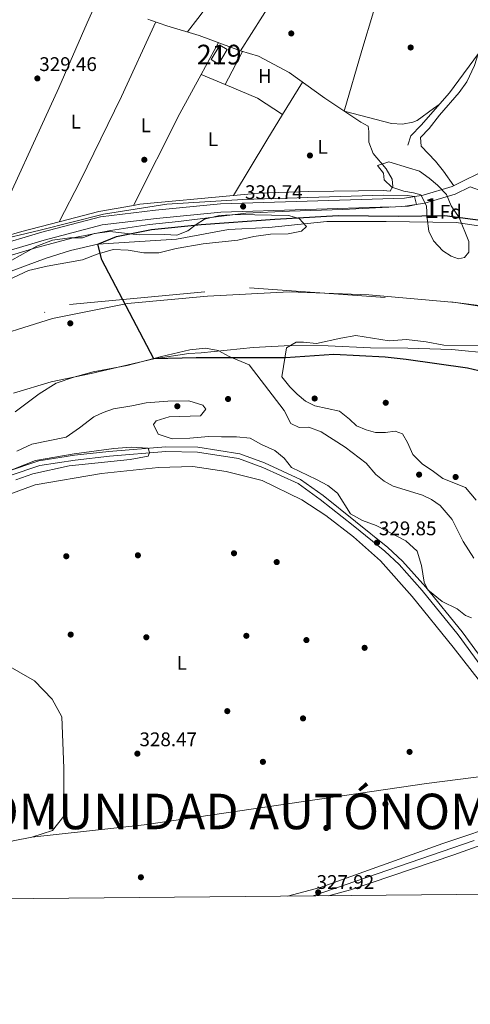
# Model space of a CAD drawing. Units: metres. Extents: x 559951 to 566848, y 4696305 to 4700993.
# Drawn here: x 565969 to 566197, y 4696305 to 4696803 of the extents above; entities that cross this region are included whole.
import ezdxf
from ezdxf.enums import TextEntityAlignment as Align

# ---------------------------------------------------------------- set-up
doc = ezdxf.new("R2010")
doc.units = ezdxf.units.M
doc.header["$MEASUREMENT"] = 0
doc.linetypes.add('DGN Style 3', pattern=[120.48707999999998, 86.06219999999999, -34.42487999999999])
doc.linetypes.add('DGN Style 4', pattern=[137.78558219999996, 68.84975999999999, -34.42487999999999, 0.08606219999999999, -34.42487999999999])
for name, color, linetype, lineweight in [('Nivel 1', 7, 'Continuous', 0), ('Nivel 11', 7, 'Continuous', 0), ('Nivel 13', 7, 'Continuous', 0), ('Nivel 15', 7, 'Continuous', 0), ('Nivel 17', 7, 'Continuous', 0), ('Nivel 21', 7, 'Continuous', 0), ('Nivel 23', 7, 'Continuous', 0), ('Nivel 35', 7, 'Continuous', 0), ('Nivel 36', 7, 'Continuous', 0), ('Nivel 37', 7, 'Continuous', 0), ('Nivel 4', 7, 'Continuous', 0), ('Nivel 41', 7, 'Continuous', 0), ('Nivel 45', 7, 'Continuous', 0), ('Nivel 48', 7, 'Continuous', 0), ('Nivel 5', 7, 'Continuous', 0), ('Nivel 51', 7, 'Continuous', 0), ('Nivel 52', 7, 'Continuous', 0), ('Nivel 57', 7, 'Continuous', 0), ('Nivel 61', 7, 'Continuous', 0), ('Nivel 7', 7, 'Continuous', 0)]:
    doc.layers.add(name, color=color, linetype=linetype, lineweight=lineweight)
doc.styles.add('Style-Arial', font='txt')
doc.styles.add('Style-Arial Narrow', font='txt')
doc.styles.add('Style-Times New Roman', font='txt')

# ---------------------------------------------------------------- blocks, each defined once
blk = doc.blocks.new('5PATER')
at = {"layer": 'Nivel 7', "linetype": 'Continuous', "lineweight": 0}
h = blk.add_hatch(color=51, dxfattribs=at)
edge = h.paths.add_edge_path()
edge.add_ellipse((-0.001161009073257446, 0.002024443820118904), major_axis=(-1.095731442372465, -1.110710699892244), ratio=0.9994222409660318, start_angle=0, end_angle=360)
blk = doc.blocks.new('5PERFI_1')
at = {"layer": 'Nivel 17', "linetype": 'Continuous', "lineweight": 0}
h = blk.add_hatch(color=7, dxfattribs=at)
edge = h.paths.add_edge_path()
edge.add_arc((0.001540414988994598, -0.002113351598381996), 1.559999998626405, 315.0000000018422, 675.0000000018422)
blk = doc.blocks.new('5PERFI')
at = {"layer": 'Nivel 17', "color": 7, "linetype": 'Continuous', "lineweight": 0}
blk.add_blockref('5PERFI_1', (0, 0), dxfattribs=at)

msp = doc.modelspace()

# ---------------------------------------------------------------- linework, layer by layer
at = {"layer": 'Nivel 1', "color": 7, "linetype": 'Continuous', "lineweight": 0}
msp.add_polyline3d([(565740.0399999991, 4696356.050000001, 326.75), (565749.7800000012, 4696401.420000002, 326.74), (565757.3399999999, 4696440.16, 326.52), (565766.5500000007, 4696479.530000001, 327.1), (565772.1799999997, 4696497.309999999, 327.29), (565779.3200000003, 4696512.039999999, 327.53), (565789.8999999985, 4696530.559999999, 327.3), (565798.1799999997, 4696541.98, 327.06), (565813.8399999999, 4696560, 326.71), (565822.120000001, 4696568.239999998, 326.88), (565835.7399999984, 4696580.41, 327.05), (565849.3500000015, 4696590.93, 326.82), (565873.6600000001, 4696607.91, 326.66), (565906.2300000004, 4696623.73, 328.36), (565947.0599999987, 4696639.91, 329.43), (565985.8500000015, 4696652.030000001, 327.29), (566023.7399999984, 4696659.710000001, 325), (566064.2899999991, 4696663.309999999, 325.01), (566105.7399999984, 4696665.640000001, 325.01), (566145.8999999985, 4696664.030000001, 325.01), (566189.879999999, 4696660.129999999, 325.02), (566229.3999999985, 4696654.080000002, 325.02)], dxfattribs=at)
at = {"layer": 'Nivel 11', "color": 142, "linetype": 'Continuous', "lineweight": 13}
for points in [[(565961.7199999988, 4696674.879999999, 325.64), (565982.6400000006, 4696682.559999999, 325.64), (565994.9600000009, 4696686.559999999, 325.64), (566008.7600000016, 4696689.68, 325.64), (566048.6400000006, 4696692.32, 325.64), (566074.9600000009, 4696697.199999999, 325.64), (566095.3999999985, 4696698.239999998, 325.64), (566124.6799999997, 4696701.280000001, 325.64), (566154.8000000007, 4696701.280000001, 325.64), (566190.0799999982, 4696700.719999999, 325.64), (566214, 4696697.199999999, 325.64)], [(565965.9899999984, 4696614.16, 325.72), (565985.1600000001, 4696619.920000002, 325.72), (566005.3999999985, 4696624.239999998, 325.72), (566037.120000001, 4696631.68, 325.72), (566054.8000000007, 4696634.239999998, 325.72), (566061.120000001, 4696634.640000001, 325.72), (566087.3200000003, 4696637.359999999, 325.72), (566106.3599999994, 4696638.32, 325.72), (566125.4400000013, 4696638.239999998, 325.72), (566146.8000000007, 4696637.120000001, 325.7), (566165.6400000006, 4696636.960000001, 325.7), (566187.9600000009, 4696636.32, 325.7), (566208.4400000013, 4696634.32, 325.7)]]:
    msp.add_polyline3d(points, dxfattribs=at)
at = {"layer": 'Nivel 13', "color": 4, "linetype": 'Continuous', "lineweight": 0}
for points in [[(566165.7600000016, 4696739.84, 327.72), (566167.1999999993, 4696744.559999999, 327.72), (566172.4800000004, 4696750.080000002, 327.76), (566186.7600000016, 4696766.399999999, 328.04), (566203.8000000007, 4696789.600000001, 328.34), (566214.4400000013, 4696801.280000001, 328.76), (566216.1600000001, 4696803.920000002, 328.8), (566217.6700000018, 4696810.129999999, 328.86), (566218.1999999993, 4696812.309999999, 328.88), (566221.7199999988, 4696855.43, 329.08), (566224.8000000007, 4696864.309999999, 329.14), (566227.4800000004, 4696869.27, 329.18), (566228.0899999999, 4696870.620000001, 329.19)], [(566034.0399999991, 4696803.760000002, 328.56), (566035.9100000001, 4696803.100000001, 328.53), (566043.6400000006, 4696800.399999999, 328.38), (566060.120000001, 4696795.52, 328.34), (566080.9600000009, 4696787.600000001, 328.24), (566090.0399999991, 4696784.960000001, 328.18), (566105.6400000006, 4696776.719999999, 328.1), (566123.6000000015, 4696763.760000002, 328.04), (566141.9600000009, 4696751.52, 327.88), (566145.6400000006, 4696749.52, 327.62)]]:
    msp.add_polyline3d(points, dxfattribs=at)
at = {"layer": 'Nivel 15', "color": 51, "linetype": 'Continuous', "lineweight": 13, "extrusion": (0.003986091780818008, -0.002426316736150092, 0.9999891119704308), "elevation": -8808.19578310124, "flags": 128}
msp.add_lwpolyline([(566064.7822321504, 4696783.013558604), (566060.3022677451, 4696775.653536942), (566063.9623183869, 4696773.423530377), (566068.4422827959, 4696780.783552043), (566064.7822321504, 4696783.013558604)], dxfattribs=at)
at = {"layer": 'Nivel 21', "color": 7, "linetype": 'Continuous', "lineweight": 0}
for points in [[(565672.6700000018, 4696670.800000001, 329.73), (565693.1900000013, 4696662.48, 329.73), (565709.7899999991, 4696656.399999999, 329.65), (565721.1900000013, 4696653.280000001, 329.69), (565751.3900000006, 4696650.32, 329.55), (565781.9499999993, 4696645.52, 329.59), (565833.4499999993, 4696639.489999998, 330.67), (565837.7100000009, 4696641.68, 330.51), (565866.7899999991, 4696654.800000001, 330.27), (565900.2300000004, 4696669.199999999, 330.45), (565926.1499999985, 4696678.960000001, 330.31), (565955.5199999996, 4696688.32, 330.21), (565980.4400000013, 4696695.760000002, 330.03), (566010.120000001, 4696703.600000001, 329.85), (566038, 4696706.879999999, 329.89), (566070.8000000007, 4696710.080000002, 329.89), (566164, 4696713.039999999, 329.93), (566173.4400000013, 4696714.559999999, 329.91), (566188.0799999982, 4696718.879999999, 329.95), (566207.1600000001, 4696728.399999999, 329.79)], [(566204.6900000013, 4696477.649999999, 329.12), (566193.1600000001, 4696493.27, 329.14), (566174.879999999, 4696515.920000002, 329.22), (566163.0500000007, 4696529.170000002, 329.26), (566155.620000001, 4696536.100000001, 329.2), (566122.7600000016, 4696562.379999999, 329.14), (566111.3599999994, 4696570.550000001, 329.02), (566093.1799999997, 4696578.850000001, 329), (566080.6600000001, 4696583.440000001, 329), (566059.4100000001, 4696586.789999999, 328.92), (566043.1600000001, 4696587.109999999, 328.68), (566014.3599999994, 4696584.699999999, 328.68), (565996.9100000001, 4696582.77, 328.72), (565978.8500000015, 4696579.93, 328.8), (565962.8299999982, 4696574.59, 328.94), (565949.3299999982, 4696567.100000001, 329), (565911.0199999996, 4696536.52, 329.66), (565887.9100000001, 4696515.260000002, 329.9), (565874.6000000015, 4696497.52, 329.94), (565856.870000001, 4696466.16, 329.56), (565824.2699999996, 4696406.809999999, 330.02), (565795.7899999991, 4696356.559999999, 329.72)]]:
    msp.add_polyline3d(points, dxfattribs=at)
at = {"layer": 'Nivel 21', "color": 7, "linetype": 'DGN Style 3', "lineweight": 0}
for points in [[(565653.5899999999, 4696528.120000001, 331.01), (565713.5599999987, 4696563.530000001, 330.89), (565748.1099999994, 4696583.309999999, 330.95), (565789.7300000004, 4696609.050000001, 330.79), (565814.3900000006, 4696625.039999999, 330.67), (565839.5100000016, 4696637.940000001, 330.51), (565868.4699999988, 4696651, 330.27), (565901.7899999991, 4696665.350000001, 330.45), (565927.5199999996, 4696675.039999999, 330.31), (565956.7399999984, 4696684.350000001, 330.21), (565981.5599999987, 4696691.760000002, 330.03), (566010.8900000006, 4696699.510000002, 329.85), (566038.4400000013, 4696702.75, 329.89), (566071.0599999987, 4696705.93, 329.89), (566164.3999999985, 4696708.899999999, 329.93), (566174.3599999994, 4696710.5, 329.91), (566189.6000000015, 4696715, 329.95), (566197.1700000018, 4696718.77, 329.87), (566203.7699999996, 4696716.43, 329.34)], [(566202.7199999988, 4696476.16, 329.12), (566191.1999999993, 4696491.760000002, 329.14), (566173, 4696514.32, 329.22), (566161.2800000012, 4696527.440000001, 329.26), (566154, 4696534.239999998, 329.2), (566138, 4696547.199999999, 329.06), (566121.2800000012, 4696560.399999999, 329.14), (566110.120000001, 4696568.399999999, 329.02), (566092.2399999984, 4696576.559999999, 329), (566080.0399999991, 4696581.039999999, 329), (566059.1999999993, 4696584.32, 328.92), (566043.2399999984, 4696584.640000001, 328.68), (566014.6000000015, 4696582.239999998, 328.68), (565997.2300000004, 4696580.32, 328.72), (565979.4299999997, 4696577.52, 328.8), (565963.8299999982, 4696572.32, 328.94), (565950.7100000009, 4696565.039999999, 329), (565912.629999999, 4696534.640000001, 329.66), (565889.75, 4696513.600000001, 329.9), (565876.6700000018, 4696496.16, 329.94), (565859.0300000012, 4696464.960000001, 329.56), (565826.4299999997, 4696405.600000001, 330.02), (565798.6499999985, 4696356.59, 329.73)], [(566117.8500000015, 4696359.539999999, 326.97), (566252.5599999987, 4696405.84, 327.05), (566302.0399999991, 4696422.48, 326.95), (566311.9600000009, 4696426.080000002, 326.87), (566318.879999999, 4696429.84, 326.91), (566326.120000001, 4696434.399999999, 326.89), (566335.4800000004, 4696442.800000001, 327.07), (566338.4400000013, 4696446.879999999, 327.41), (566341.7600000016, 4696453.879999999, 328.93)]]:
    msp.add_polyline3d(points, dxfattribs=at)
at = {"layer": 'Nivel 23', "color": 70, "linetype": 'DGN Style 4', "lineweight": 0}
msp.add_polyline3d([(565806.6900000013, 4696567.57, 327.37), (565883.4899999984, 4696623.59, 327.56), (565994.4400000013, 4696659.219999999, 327.05), (566085.4800000004, 4696667.580000002, 325.01), (566187.2699999996, 4696660.449999999, 325.02), (566252.7100000009, 4696652.350000001, 325.03)], dxfattribs=at)
at = {"layer": 'Nivel 35', "color": 92, "linetype": 'DGN Style 3', "lineweight": 0}
for points in [[(566150.3200000003, 4696729.600000001, 333.43), (566156, 4696731.440000001, 333.57), (566165.9600000009, 4696728.399999999, 332.91), (566171.5599999987, 4696726.719999999, 332.87), (566176.5199999996, 4696723.199999999, 332.99), (566180.6400000006, 4696719.600000001, 333.27), (566185.3200000003, 4696714.879999999, 333.49), (566187.5599999987, 4696709.120000001, 333.59), (566191.7199999988, 4696703.199999999, 333.37), (566196.6000000015, 4696691.039999999, 332.83), (566196.6400000006, 4696685.600000001, 332.75), (566194.3599999994, 4696682.960000001, 332.65), (566191.3999999985, 4696682.239999998, 332.45), (566187.6000000015, 4696683.600000001, 332.33), (566183.3599999994, 4696686.399999999, 332.05), (566178.6799999997, 4696691.440000001, 331.97), (566176.3200000003, 4696696.239999998, 331.97), (566175.4800000004, 4696702.719999999, 332.25), (566175.1999999993, 4696709.199999999, 332.53), (566172.1999999993, 4696714.640000001, 332.73), (566168.5599999987, 4696715.68, 332.61), (566163.6000000015, 4696716.559999999, 332.45), (566157.5199999996, 4696718.640000001, 332.09), (566153.6799999997, 4696722.32, 331.99), (566153.3999999985, 4696725.760000002, 331.99), (566150.3200000003, 4696729.600000001, 333.43)], [(565965.2800000012, 4696681.600000001, 329.86), (565977.9200000018, 4696688.640000001, 329.8), (565985.7600000016, 4696691.68, 329.74), (565994.5599999987, 4696692.879999999, 329.74), (566001.0799999982, 4696692.879999999, 329.74), (566007.120000001, 4696695.120000001, 329.84), (566014.879999999, 4696696.16, 329.82), (566029.7199999988, 4696694.399999999, 329.54), (566042.6400000006, 4696694.640000001, 329.26), (566048.6799999997, 4696694.32, 329.22), (566054.3999999985, 4696696.399999999, 329.2), (566058.4800000004, 4696699.68, 329.18), (566062.8399999999, 4696702.399999999, 329.16), (566070.3999999985, 4696704.239999998, 329.28), (566079.6000000015, 4696704.800000001, 329.24), (566105.3599999994, 4696704.239999998, 329.04), (566110.6400000006, 4696702.640000001, 328.98), (566114.4400000013, 4696698.640000001, 328.98), (566111.9200000018, 4696696.239999998, 328.92), (566105.0799999982, 4696694.960000001, 328.94), (566096.120000001, 4696694.719999999, 328.96), (566087.7600000016, 4696693.600000001, 329), (566079.6799999997, 4696691.760000002, 328.92), (566062.0799999982, 4696689.920000002, 328.72), (566048.4400000013, 4696687.440000001, 328.72), (566039.6000000015, 4696685.359999999, 328.68), (566032, 4696685.280000001, 328.7), (566024.1600000001, 4696686.640000001, 328.72), (566016.5599999987, 4696687.039999999, 328.7), (566008.3599999994, 4696684.640000001, 328.72), (566001.0799999982, 4696681.84, 328.64), (565983.120000001, 4696678.640000001, 329), (565973.6799999997, 4696676.32, 329.08), (565958.2800000012, 4696669.199999999, 329.1)], [(566194.9600000009, 4696566.399999999, 329.5), (566183.4400000013, 4696570.960000001, 329.46), (566178.0399999991, 4696575.120000001, 329.56), (566173.120000001, 4696578.239999998, 329.76), (566168.2800000012, 4696583.199999999, 329.78), (566165.5599999987, 4696589.280000001, 329.86), (566162.9200000018, 4696593.600000001, 329.82), (566159.3599999994, 4696594.960000001, 329.66), (566154.3999999985, 4696594.32, 329.56), (566149.3999999985, 4696594.239999998, 329.44), (566144.5599999987, 4696595.600000001, 329.24), (566139.6400000006, 4696597.600000001, 329.16), (566136.1600000001, 4696601.120000001, 329.08), (566131.120000001, 4696605.120000001, 328.88), (566118.5599999987, 4696607.760000002, 328.58), (566113.9200000018, 4696610.16, 328.54), (566109.6799999997, 4696613.68, 328.86), (566105.9200000018, 4696617.359999999, 329), (566101.9200000018, 4696622.48, 329), (566104.2800000012, 4696637.199999999, 328.88), (566109.120000001, 4696640, 328.86), (566112.879999999, 4696640.080000002, 328.84), (566119.5199999996, 4696639.440000001, 328.86), (566131.8399999999, 4696642.16, 328.84), (566139.3999999985, 4696643.52, 329.12), (566156.3200000003, 4696640.719999999, 329.4), (566165.0799999982, 4696641.359999999, 329.42), (566174.9600000009, 4696640.239999998, 329.46), (566183.879999999, 4696638.48, 329.42), (566204.9600000009, 4696638.32, 329.68)], [(565966.9499999993, 4696604.800000001, 329.28), (565979.1099999994, 4696613.920000002, 329.48), (565987.6000000015, 4696619.280000001, 329.5), (565996.6799999997, 4696622.399999999, 329.62), (566006.4800000004, 4696624.960000001, 329.88), (566023.6799999997, 4696628.32, 330), (566041.0399999991, 4696632.719999999, 330.64), (566055.3999999985, 4696636.239999998, 330.8), (566063.3200000003, 4696637.039999999, 330.6), (566069.6000000015, 4696635.760000002, 330.48), (566075.1999999993, 4696632.879999999, 330.18), (566085.3200000003, 4696628.640000001, 330.08), (566103.1600000001, 4696605.52, 330.12), (566106.4800000004, 4696598.800000001, 330.1), (566110.6000000015, 4696596.800000001, 330.06), (566115.5199999996, 4696596.960000001, 330), (566121.7600000016, 4696594.559999999, 329.96), (566133.9600000009, 4696586.879999999, 329.84), (566144.6000000015, 4696578.800000001, 329.76), (566149.4400000013, 4696573.039999999, 329.72), (566153.6400000006, 4696569.600000001, 329.8), (566158.2800000012, 4696567.039999999, 329.78), (566173.0399999991, 4696562.48, 329.64), (566177.7199999988, 4696560.32, 329.62), (566182.0399999991, 4696557.359999999, 329.64), (566188.1600000001, 4696550.16, 329.6), (566193.7600000016, 4696539.039999999, 329.7), (566199.1600000001, 4696530.640000001, 329.84)], [(566078.879999999, 4696592.16, 328.5), (566071.3999999985, 4696592.16, 328.48), (566064.7199999988, 4696592.239999998, 329.58), (566055.2800000012, 4696591.359999999, 330.02), (566046.4400000013, 4696591.120000001, 330.3), (566039.2800000012, 4696593.52, 330.5), (566037, 4696598.32, 330.5), (566038.3599999994, 4696600.239999998, 330.46), (566044.879999999, 4696602.16, 330.34), (566060.8000000007, 4696602.719999999, 330.28), (566063.4400000013, 4696606.16, 330.3), (566061.9600000009, 4696608.16, 330.54), (566054.8000000007, 4696610.32, 331.04), (566044.120000001, 4696610.239999998, 331.38), (566033.2800000012, 4696609.280000001, 331.54), (566026, 4696607.84, 331.5), (566016.7600000016, 4696606.32, 332.06), (566011.4800000004, 4696604.48, 332.1), (566006.8000000007, 4696602.239999998, 332.08), (565999.4800000004, 4696596.719999999, 332.1), (565992.7199999988, 4696592, 332.44), (565975.3099999987, 4696588.32, 331.56), (565967.7100000009, 4696584.879999999, 331.46)], [(566197.9200000018, 4696500.399999999, 331.42), (566194.9600000009, 4696501.600000001, 331.42), (566190.7199999988, 4696504.960000001, 331.3), (566183.0399999991, 4696508.640000001, 331.14), (566175.7600000016, 4696514.559999999, 330.92), (566173.9200000018, 4696518.399999999, 330.88), (566172.6400000006, 4696526.960000001, 330.54), (566170.4400000013, 4696534.16, 329.96), (566164.6799999997, 4696539.440000001, 329.88), (566149.7199999988, 4696547.199999999, 329.8), (566142.6799999997, 4696549.760000002, 329.74), (566136.7199999988, 4696553.039999999, 329.54), (566130.120000001, 4696563.52, 329.38), (566125.2399999984, 4696567.359999999, 329.3), (566119.4400000013, 4696570.559999999, 329.1), (566106.879999999, 4696576.559999999, 329), (566103.1600000001, 4696581.280000001, 328.96), (566098.3999999985, 4696585.120000001, 328.84), (566091.6799999997, 4696588.239999998, 328.78), (566085.9600000009, 4696591.440000001, 328.64), (566078.879999999, 4696592.16, 328.5)], [(566200.2800000012, 4696560.080000002, 329.52), (566194.9600000009, 4696566.399999999, 329.5)]]:
    msp.add_polyline3d(points, dxfattribs=at)
at = {"layer": 'Nivel 36', "color": 92, "linetype": 'Continuous', "lineweight": 0, "extrusion": (0.2232368246878066, -0.1534164257950561, 0.9626155621012864), "elevation": -593878.2790039959, "flags": 128}
msp.add_lwpolyline([(4191444.147115316, 2111721.115365652), (4191465.002224267, 2111722.000255793), (4191518.441223841, 2111724.290304791), (4191543.640711609, 2111725.947949424), (4191566.941179145, 2111726.911475476)], dxfattribs=at)
at = {"layer": 'Nivel 36', "color": 92, "linetype": 'Continuous', "lineweight": 0, "extrusion": (-0.4870452544354965, 0.2179610038210657, 0.8457422307920871), "elevation": 748328.4208514119, "flags": 128}
msp.add_lwpolyline([(-4518170.336335696, -1185484.116035609), (-4518253.639751561, -1185483.141507667), (-4518289.590333976, -1185483.565422906), (-4518304.959292173, -1185483.741217168)], dxfattribs=at)
at = {"layer": 'Nivel 36', "color": 92, "linetype": 'Continuous', "lineweight": 0, "extrusion": (0.006747707298280516, 0.01236570794481271, 0.9999007739337141), "elevation": 62227.08701825868, "flags": 128}
msp.add_lwpolyline([(566054.7654878162, 4696381.405304402), (566045.923934564, 4696365.204065682)], dxfattribs=at)
at = {"layer": 'Nivel 36', "color": 92, "linetype": 'Continuous', "lineweight": 0, "extrusion": (0.008115666696814754, 0.01542989979246846, 0.9998480155235898), "elevation": 77393.2703427544, "flags": 128}
msp.add_lwpolyline([(566051.8965166435, 4696135.435078382), (566060.7089049257, 4696152.187072676)], dxfattribs=at)
at = {"layer": 'Nivel 36', "color": 92, "linetype": 'Continuous', "lineweight": 0, "extrusion": (0.4690792488187163, -0.2422658757779282, 0.8492772832009712), "elevation": -872061.943699719, "flags": 128}
msp.add_lwpolyline([(4432825.621308118, 1403456.912678687), (4432803.104380779, 1403457.518800067), (4432751.073780559, 1403456.874796102)], dxfattribs=at)
at = {"layer": 'Nivel 36', "color": 92, "linetype": 'Continuous', "lineweight": 0, "extrusion": (-0.0006997693576284198, 0.0002912833040374457, 0.9999997127384003), "elevation": 1300.530060281908, "flags": 128}
msp.add_lwpolyline([(566061.1213156283, 4696775.430428524), (566073.3013196401, 4696770.360428311)], dxfattribs=at)
at = {"layer": 'Nivel 36', "color": 92, "linetype": 'Continuous', "lineweight": 0, "extrusion": (-0.02684989723061348, -0.06311878702919786, 0.9976447773344319), "elevation": -311325.6807847332, "flags": 128}
msp.add_lwpolyline([(-1317611.502014827, 4532887.461948004), (-1317593.839530699, 4532887.607737046), (-1317578.815880682, 4532884.983534291)], dxfattribs=at)
at = {"layer": 'Nivel 36', "color": 92, "linetype": 'Continuous', "lineweight": 0, "extrusion": (0.008453828460173304, 0.01372908451319811, 0.9998700140632258), "elevation": 69596.2320035599, "flags": 128}
msp.add_lwpolyline([(566079.3105321229, 4696242.59043362), (566089.3927927874, 4696258.961976612)], dxfattribs=at)
at = {"layer": 'Nivel 36', "color": 92, "linetype": 'Continuous', "lineweight": 0, "extrusion": (0.7743648083420702, -0.4690528520942739, 0.4246746584664268), "elevation": -1764517.375352986, "flags": 128}
msp.add_lwpolyline([(4310496.106847402, 828052.8314065584), (4310528.919764061, 828052.9418615638), (4310544.175170518, 828052.6767695532)], dxfattribs=at)
at = {"layer": 'Nivel 36', "color": 92, "linetype": 'Continuous', "lineweight": 0, "extrusion": (-0.01223421241098443, 0.1228528963973805, 0.9923494797164241), "elevation": 570405.4722740384, "flags": 128}
msp.add_lwpolyline([(-1028707.821991663, -4582135.698649989), (-1028660.291946907, -4582135.941642568), (-1028657.06215518, -4582135.698649991)], dxfattribs=at)
at = {"layer": 'Nivel 36', "color": 92, "linetype": 'Continuous', "lineweight": 0, "extrusion": (0.0300484947150886, -0.1247341411691478, 0.9917350865993158), "elevation": -568505.9388018743, "flags": 128}
msp.add_lwpolyline([(1650256.278759118, 4396921.710370516), (1650238.485440828, 4396922.879483057), (1650217.758474559, 4396922.489778876)], dxfattribs=at)
at = {"layer": 'Nivel 36', "color": 92, "linetype": 'Continuous', "lineweight": 0}
for points in [[(566054.2300000004, 4696797.260000002, 328.36), (566059.3200000003, 4696804.010000002, 328.39), (566080.6000000015, 4696832.239999998, 328.51), (566114.4800000004, 4696875.830000002, 329.01), (566134.1600000001, 4696899.41, 329.88)], [(566169.3900000006, 4696880.039999999, 329.68), (566157.9200000018, 4696838.949999999, 329.38), (566148.3399999999, 4696807.449999999, 329.13), (566142.3999999985, 4696787.920000002, 328.98), (566133.4800000004, 4696757.16, 327.95), (566157.4400000013, 4696750.800000001, 328.39), (566163.0399999991, 4696750.559999999, 328.51), (566168.2399999984, 4696751.600000001, 328.55), (566170.3999999985, 4696752.399999999, 328.53), (566178.6799999997, 4696758.399999999, 328.51), (566181.5300000012, 4696760.420000002, 327.94)], [(566038.1799999997, 4696802.300000001, 328.48), (566020.7199999988, 4696764.559999999, 328.76), (565999.8399999999, 4696721.68, 328.86), (565989.2199999988, 4696701.09, 328.63)], [(566188.9699999988, 4696719.32, 328.79), (566183.7600000016, 4696726.640000001, 328.65), (566179.6400000006, 4696731.760000002, 328.57), (566172.4800000004, 4696739.359999999, 328.47), (566172.1600000001, 4696743.68, 328.47), (566176.4400000013, 4696748.32, 328.45), (566181.7199999988, 4696755.120000001, 328.47), (566191.7199999988, 4696766.640000001, 328.43), (566195.4800000004, 4696772, 328.41), (566199.3999999985, 4696780.239999998, 328.47), (566201.2800000012, 4696786.16, 328.3)], [(566145.6400000006, 4696749.52, 327.62), (566146, 4696746.879999999, 327.62), (566145.9200000018, 4696741.359999999, 327.6), (566148.120000001, 4696735.68, 327.6), (566154.6400000006, 4696727.84, 327.66), (566157.8399999999, 4696722.719999999, 327.72), (566158.0799999982, 4696718.960000001, 327.78), (566156.7600000016, 4696716.640000001, 328.98), (566153.3200000003, 4696716.879999999, 328.94), (566115.5199999996, 4696716.48, 328.6), (566090.0799999982, 4696715.600000001, 328.54), (566077.3599999994, 4696714.390000001, 328.53)], [(565989.2199999988, 4696701.09, 328.63), (565970.3200000003, 4696696.16, 328.58), (565961, 4696693.359999999, 328.48), (565955.8000000007, 4696693.52, 328.5), (565954.3000000007, 4696693.18, 328.49)], [(565963.7899999991, 4696562.879999999, 326.85), (565977.0700000003, 4696567.760000002, 326.73), (566010.6400000006, 4696573.440000001, 326.55), (566039.4400000013, 4696576.48, 326.49), (566056.879999999, 4696577.039999999, 326.45), (566073.7600000016, 4696574.559999999, 326.49), (566091.879999999, 4696570, 326.51), (566112, 4696560.239999998, 326.57), (566124.1600000001, 4696552.32, 326.57), (566138.2399999984, 4696541.52, 326.67), (566151.8000000007, 4696529.199999999, 326.73), (566167.879999999, 4696511.199999999, 326.89), (566188.7199999988, 4696485.600000001, 326.93), (566206.7199999988, 4696462.399999999, 327.31)], [(565975.3900000006, 4696389.199999999, 327.43), (565985.870000001, 4696392.719999999, 327.39), (565991.5100000016, 4696399.84, 327.37), (565991.5899999999, 4696424.16, 327.35), (565990.5500000007, 4696450.32, 327.49), (565985.629999999, 4696459.120000001, 327.47), (565976.6700000018, 4696468.559999999, 327.47), (565952.7899999991, 4696482.16, 327.41)], [(566125.5, 4696359.620000001, 327.73), (566136.6000000015, 4696362.559999999, 327.78), (566189.0399999991, 4696380.239999998, 327.82), (566255.0799999982, 4696403.920000002, 327.72), (566296.4800000004, 4696417.760000002, 327.4), (566323.5199999996, 4696428.640000001, 327.58), (566330.6400000006, 4696432.32, 327.58), (566335.8000000007, 4696436.16, 327.5)], [(565975.3900000006, 4696389.199999999, 327.43), (566032.2699999996, 4696395.600000001, 327.33), (566175.120000001, 4696416.48, 327.23), (566242.6400000006, 4696425.039999999, 326.83), (566300.8399999999, 4696431.440000001, 326.91), (566311.0799999982, 4696432.16, 326.85)], [(566311.0799999982, 4696432.16, 326.85), (566300.1999999993, 4696425.920000002, 326.75), (566247.8000000007, 4696407.600000001, 326.69), (566183.3999999985, 4696386, 326.55), (566121.2399999984, 4696363.760000002, 326.63), (566104.8599999994, 4696359.420000002, 326.65)], [(565846.1099999994, 4696357.030000001, 327.77), (565854.9100000001, 4696364.239999998, 327.77), (565864.5899999999, 4696371.039999999, 327.69), (565872.9100000001, 4696374.960000001, 327.69), (565882.9899999984, 4696376.800000001, 327.67), (565895.0300000012, 4696377.120000001, 327.61), (565906.9499999993, 4696376.640000001, 327.61), (565944.7899999991, 4696380, 327.51), (565958.4699999988, 4696384.48, 327.47), (565965.8299999982, 4696387.359999999, 327.47), (565975.3900000006, 4696389.199999999, 327.43)]]:
    msp.add_polyline3d(points, dxfattribs=at)
at = {"layer": 'Nivel 4', "color": 30, "linetype": 'Continuous', "lineweight": 30, "elevation": 325, "flags": 128}
msp.add_lwpolyline([(566201.6000000015, 4696625.52), (566195.8399999999, 4696626.960000001), (566164.8000000007, 4696631.359999999), (566154.1999999993, 4696632.399999999), (566128.2399999984, 4696633.760000002), (566103.8000000007, 4696632.080000002), (566058.4800000004, 4696632.080000002), (566037.120000001, 4696631.68), (566010.7199999988, 4696681.77), (566008.7600000016, 4696689.68), (566018.2800000012, 4696693.52), (566035.9600000009, 4696697.199999999), (566061.0399999991, 4696699.600000001), (566098.2800000012, 4696702.32), (566130.3999999985, 4696704.239999998), (566161.120000001, 4696703.920000002), (566184.4800000004, 4696704.16), (566272.2399999984, 4696692.719999999)], dxfattribs=at)
at = {"layer": 'Nivel 5', "color": 30, "linetype": 'Continuous', "lineweight": 0, "elevation": 330, "flags": 128}
for points in [[(565955.3200000003, 4696691.120000001), (565979.6400000006, 4696696.879999999), (566011.6400000006, 4696704.960000001), (566043.6400000006, 4696709.920000002), (566082.120000001, 4696712.399999999), (566153.5199999996, 4696714.48), (566165.2800000012, 4696714.399999999), (566169.0500000007, 4696713.850000001), (566170.1400000006, 4696709.82), (566166.0799999982, 4696709.039999999), (566132.8399999999, 4696707.280000001), (566105.8000000007, 4696706.48), (566083.6400000006, 4696705.440000001), (566049.6000000015, 4696701.120000001), (566034.9600000009, 4696699.600000001), (566015.120000001, 4696696.719999999), (565996.1999999993, 4696692.879999999), (565977.8000000007, 4696688), (565952.0399999991, 4696680.32)], [(565955.5899999999, 4696571.68), (565977.1499999985, 4696580.080000002), (565996.7600000016, 4696583.52), (566016.9200000018, 4696586.239999998), (566025.7199999988, 4696586.800000001), (566034.2800000012, 4696586.399999999), (566034.9600000009, 4696584.080000002), (566034.2800000012, 4696582.32), (566025.1999999993, 4696580.640000001), (565994.2699999996, 4696577.440000001), (565975.870000001, 4696573.359999999), (565967.2300000004, 4696570.239999998)]]:
    msp.add_lwpolyline(points, dxfattribs=at)
at = {"layer": 'Nivel 51', "color": 151, "linetype": 'Continuous', "lineweight": 13}
for points in [[(566214, 4696697.199999999, 325.64), (566190.0799999982, 4696700.719999999, 325.64), (566154.8000000007, 4696701.280000001, 325.64), (566124.6799999997, 4696701.280000001, 325.64), (566095.3999999985, 4696698.239999998, 325.64), (566074.9600000009, 4696697.199999999, 325.64), (566048.6400000006, 4696692.32, 325.64), (566008.7600000016, 4696689.68, 325.64), (565994.9600000009, 4696686.559999999, 325.64), (565982.6400000006, 4696682.559999999, 325.64), (565961.7199999988, 4696674.879999999, 325.64)], [(565965.9899999984, 4696614.16, 325.72), (565985.1600000001, 4696619.920000002, 325.72), (566005.3999999985, 4696624.239999998, 325.72), (566037.120000001, 4696631.68, 325.72), (566054.8000000007, 4696634.239999998, 325.72), (566061.120000001, 4696634.640000001, 325.72), (566087.3200000003, 4696637.359999999, 325.72), (566106.3599999994, 4696638.32, 325.72), (566125.4400000013, 4696638.239999998, 325.72), (566146.8000000007, 4696637.120000001, 325.7), (566165.6400000006, 4696636.960000001, 325.7), (566187.9600000009, 4696636.32, 325.7), (566208.4400000013, 4696634.32, 325.7)]]:
    msp.add_polyline3d(points, dxfattribs=at)
at = {"layer": 'Nivel 52', "color": 1, "linetype": 'Continuous', "lineweight": 13}
msp.add_3dface([(566070.6000000015, 4696790.559999999, 331.3), (566066.120000001, 4696783.199999999, 331.3), (566069.7800000012, 4696780.969999999, 331.28), (566074.2600000016, 4696788.330000002, 331.28)], dxfattribs=at)
at = {"layer": 'Nivel 57', "color": 92, "linetype": 'DGN Style 3', "lineweight": 0}
msp.add_polyline3d([(566150.3200000003, 4696729.600000001, 333.43), (566153.3999999985, 4696725.760000002, 331.99), (566153.6799999997, 4696722.32, 331.99), (566157.5199999996, 4696718.640000001, 332.09), (566163.6000000015, 4696716.559999999, 332.45), (566168.5599999987, 4696715.68, 332.61), (566172.1999999993, 4696714.640000001, 332.73), (566175.1999999993, 4696709.199999999, 332.53), (566175.4800000004, 4696702.719999999, 332.25), (566176.3200000003, 4696696.239999998, 331.97), (566178.6799999997, 4696691.440000001, 331.97), (566183.3599999994, 4696686.399999999, 332.05), (566187.6000000015, 4696683.600000001, 332.33), (566191.3999999985, 4696682.239999998, 332.45), (566194.3599999994, 4696682.960000001, 332.65), (566196.6400000006, 4696685.600000001, 332.75), (566196.6000000015, 4696691.039999999, 332.83), (566191.7199999988, 4696703.199999999, 333.37), (566187.5599999987, 4696709.120000001, 333.59), (566185.3200000003, 4696714.879999999, 333.49), (566180.6400000006, 4696719.600000001, 333.27), (566176.5199999996, 4696723.199999999, 332.99), (566171.5599999987, 4696726.719999999, 332.87), (566165.9600000009, 4696728.399999999, 332.91), (566156, 4696731.440000001, 333.57)], close=True, dxfattribs=at)
for points in [[(565958.2800000012, 4696669.199999999, 329.1), (565973.6799999997, 4696676.32, 329.08), (565983.120000001, 4696678.640000001, 329), (566001.0799999982, 4696681.84, 328.64), (566008.3599999994, 4696684.640000001, 328.72), (566016.5599999987, 4696687.039999999, 328.7), (566024.1600000001, 4696686.640000001, 328.72), (566032, 4696685.280000001, 328.7), (566039.6000000015, 4696685.359999999, 328.68), (566048.4400000013, 4696687.440000001, 328.72), (566062.0799999982, 4696689.920000002, 328.72), (566079.6799999997, 4696691.760000002, 328.92), (566087.7600000016, 4696693.600000001, 329), (566096.120000001, 4696694.719999999, 328.96), (566105.0799999982, 4696694.960000001, 328.94), (566111.9200000018, 4696696.239999998, 328.92), (566114.4400000013, 4696698.640000001, 328.98), (566110.6400000006, 4696702.640000001, 328.98), (566105.3599999994, 4696704.239999998, 329.04), (566079.6000000015, 4696704.800000001, 329.24), (566070.3999999985, 4696704.239999998, 329.28), (566062.8399999999, 4696702.399999999, 329.16), (566058.4800000004, 4696699.68, 329.18), (566054.3999999985, 4696696.399999999, 329.2), (566048.6799999997, 4696694.32, 329.22), (566042.6400000006, 4696694.640000001, 329.26), (566029.7199999988, 4696694.399999999, 329.54), (566014.879999999, 4696696.16, 329.82), (566007.120000001, 4696695.120000001, 329.84), (566001.0799999982, 4696692.879999999, 329.74), (565994.5599999987, 4696692.879999999, 329.74), (565985.7600000016, 4696691.68, 329.74), (565977.9200000018, 4696688.640000001, 329.8), (565965.2800000012, 4696681.600000001, 329.86)], [(566204.9600000009, 4696638.32, 329.68), (566183.879999999, 4696638.48, 329.42), (566174.9600000009, 4696640.239999998, 329.46), (566165.0799999982, 4696641.359999999, 329.42), (566156.3200000003, 4696640.719999999, 329.4), (566139.3999999985, 4696643.52, 329.12), (566131.8399999999, 4696642.16, 328.84), (566119.5199999996, 4696639.440000001, 328.86), (566112.879999999, 4696640.080000002, 328.84), (566109.120000001, 4696640, 328.86), (566104.2800000012, 4696637.199999999, 328.88), (566101.9200000018, 4696622.48, 329), (566105.9200000018, 4696617.359999999, 329), (566109.6799999997, 4696613.68, 328.86), (566113.9200000018, 4696610.16, 328.54), (566118.5599999987, 4696607.760000002, 328.58), (566131.120000001, 4696605.120000001, 328.88), (566136.1600000001, 4696601.120000001, 329.08), (566139.6400000006, 4696597.600000001, 329.16), (566144.5599999987, 4696595.600000001, 329.24), (566149.3999999985, 4696594.239999998, 329.44), (566154.3999999985, 4696594.32, 329.56), (566159.3599999994, 4696594.960000001, 329.66), (566162.9200000018, 4696593.600000001, 329.82), (566165.5599999987, 4696589.280000001, 329.86), (566168.2800000012, 4696583.199999999, 329.78), (566173.120000001, 4696578.239999998, 329.76), (566178.0399999991, 4696575.120000001, 329.56), (566183.4400000013, 4696570.960000001, 329.46), (566194.9600000009, 4696566.399999999, 329.5), (566200.2800000012, 4696560.080000002, 329.52)], [(566199.1600000001, 4696530.640000001, 329.84), (566193.7600000016, 4696539.039999999, 329.7), (566188.1600000001, 4696550.16, 329.6), (566182.0399999991, 4696557.359999999, 329.64), (566177.7199999988, 4696560.32, 329.62), (566173.0399999991, 4696562.48, 329.64), (566158.2800000012, 4696567.039999999, 329.78), (566153.6400000006, 4696569.600000001, 329.8), (566149.4400000013, 4696573.039999999, 329.72), (566144.6000000015, 4696578.800000001, 329.76), (566133.9600000009, 4696586.879999999, 329.84), (566121.7600000016, 4696594.559999999, 329.96), (566115.5199999996, 4696596.960000001, 330), (566110.6000000015, 4696596.800000001, 330.06), (566106.4800000004, 4696598.800000001, 330.1), (566103.1600000001, 4696605.52, 330.12), (566085.3200000003, 4696628.640000001, 330.08), (566075.1999999993, 4696632.879999999, 330.18), (566069.6000000015, 4696635.760000002, 330.48), (566063.3200000003, 4696637.039999999, 330.6), (566055.3999999985, 4696636.239999998, 330.8), (566041.0399999991, 4696632.719999999, 330.64), (566023.6799999997, 4696628.32, 330), (566006.4800000004, 4696624.960000001, 329.88), (565996.6799999997, 4696622.399999999, 329.62), (565987.6000000015, 4696619.280000001, 329.5), (565979.1099999994, 4696613.920000002, 329.48), (565966.9499999993, 4696604.800000001, 329.28)], [(565967.7100000009, 4696584.879999999, 331.46), (565975.3099999987, 4696588.32, 331.56), (565992.7199999988, 4696592, 332.44), (565999.4800000004, 4696596.719999999, 332.1), (566006.8000000007, 4696602.239999998, 332.08), (566011.4800000004, 4696604.48, 332.1), (566016.7600000016, 4696606.32, 332.06), (566026, 4696607.84, 331.5), (566033.2800000012, 4696609.280000001, 331.54), (566044.120000001, 4696610.239999998, 331.38), (566054.8000000007, 4696610.32, 331.04), (566061.9600000009, 4696608.16, 330.54), (566063.4400000013, 4696606.16, 330.3), (566060.8000000007, 4696602.719999999, 330.28), (566044.879999999, 4696602.16, 330.34), (566038.3599999994, 4696600.239999998, 330.46), (566037, 4696598.32, 330.5), (566039.2800000012, 4696593.52, 330.5), (566046.4400000013, 4696591.120000001, 330.3), (566055.2800000012, 4696591.359999999, 330.02), (566064.7199999988, 4696592.239999998, 329.58), (566071.3999999985, 4696592.16, 328.48), (566078.879999999, 4696592.16, 328.5), (566085.9600000009, 4696591.440000001, 328.64), (566091.6799999997, 4696588.239999998, 328.78), (566098.3999999985, 4696585.120000001, 328.84), (566103.1600000001, 4696581.280000001, 328.96), (566106.879999999, 4696576.559999999, 329), (566119.4400000013, 4696570.559999999, 329.1), (566125.2399999984, 4696567.359999999, 329.3), (566130.120000001, 4696563.52, 329.38), (566136.7199999988, 4696553.039999999, 329.54), (566142.6799999997, 4696549.760000002, 329.74), (566149.7199999988, 4696547.199999999, 329.8), (566164.6799999997, 4696539.440000001, 329.88), (566170.4400000013, 4696534.16, 329.96), (566172.6400000006, 4696526.960000001, 330.54), (566173.9200000018, 4696518.399999999, 330.88), (566175.7600000016, 4696514.559999999, 330.92), (566183.0399999991, 4696508.640000001, 331.14), (566190.7199999988, 4696504.960000001, 331.3), (566194.9600000009, 4696501.600000001, 331.42), (566197.9200000018, 4696500.399999999, 331.42)]]:
    msp.add_polyline3d(points, dxfattribs=at)
at = {"layer": 'Nivel 61', "color": 7, "linetype": 'Continuous', "lineweight": 0, "flags": 128}
msp.add_lwpolyline([(559951.4899999984, 4700930.859999999), (563377.4800000004, 4700960.880000001), (566803.4800000004, 4700992.619999999), (566825.5899999999, 4698679.449999999), (566847.7199999988, 4696366.300000001), (563419.4100000001, 4696334.580000002), (559991.120000001, 4696304.59), (559971.2800000012, 4698617.73)], close=True, dxfattribs=at)

# ---------------------------------------------------------------- block references
at = {"layer": 'Nivel 17', "color": 7, "linetype": 'Continuous', "lineweight": 0}
for p in [(566106.6799999997, 4696796.48, 329.17), (566167.120000001, 4696789.359999999, 329.45), (566116.120000001, 4696734.640000001, 328.97), (566032.2800000012, 4696732.48, 329.09), (565994.8000000007, 4696649.600000001, 326.83), (566074.6799999997, 4696611.280000001, 326.87), (566118.5199999996, 4696611.52, 327.09), (566154.5199999996, 4696609.359999999, 326.99), (566049, 4696607.600000001, 327.29), (566171.3999999985, 4696572.960000001, 326.57), (566189.879999999, 4696571.760000002, 326.71), (565992.7899999991, 4696531.600000001, 327.59), (566029.0399999991, 4696532.080000002, 327.6), (566077.6799999997, 4696533.120000001, 327.59), (566099.3200000003, 4696528.640000001, 327.6), (565995.0300000012, 4696491.920000002, 328.08), (566033.3099999987, 4696490.559999999, 327.59), (566083.9600000009, 4696491.280000001, 328), (566114.3599999994, 4696489.120000001, 327.55), (566143.8000000007, 4696485.199999999, 327.88), (566074.2800000012, 4696453.120000001, 327.55), (566112.6400000006, 4696449.440000001, 327.55), (566166.5599999987, 4696432.48, 327.88), (566092.3200000003, 4696427.440000001, 327.52), (566154.3599999994, 4696406.080000002, 327.59), (566124.3999999985, 4696393.920000002, 327.65), (566030.5500000007, 4696368.960000001, 327.88)]:
    msp.add_blockref('5PERFI', p, dxfattribs=at)
at = {"layer": 'Nivel 7', "color": 51, "linetype": 'Continuous', "lineweight": 0}
for p in [(565978.1600000001, 4696773.68, 329.46), (566082.3200000003, 4696708.800000001, 330.74), (566150.0799999982, 4696538.48, 329.85), (566028.7899999991, 4696431.600000001, 328.47), (566120.3000000007, 4696361.300000001, 327.92)]:
    msp.add_blockref('5PATER', p, dxfattribs=at)

# ---------------------------------------------------------------- texts
at = {"layer": 'Nivel 37', "color": 92, "linetype": 'Continuous', "lineweight": 0}
for s, style, p in [('H', 'Style-Arial Narrow', (566093.2892019711, 4696774.93998, 328.3)), ('L', 'Style-Arial Narrow', (565997.6031471044, 4696751.749979999, 328.91)), ('L', 'Style-Arial Narrow', (566033.0031471029, 4696749.909979999, 328.92)), ('L', 'Style-Arial Narrow', (566067.043147102, 4696742.86998, 328.73)), ('L', 'Style-Arial Narrow', (566122.5631471053, 4696739.02998, 328.56)), ('Fd', 'Style-Arial', (566187.4249360189, 4696706.069979999, 325.74)), ('L', 'Style-Arial Narrow', (566051.2331471033, 4696477.609979998, 327.84))]:
    msp.add_text(s, height=6.99996, dxfattribs=dict(at, style=style)).set_placement(p, align=Align.MIDDLE_CENTER)
at = {"layer": 'Nivel 41', "color": 7, "linetype": 'Continuous', "lineweight": 0, "style": 'Style-Arial'}
for s, p in [('329.46', (565979.120000001, 4696777.43, 329.46)), ('330.74', (566083.2800000012, 4696712.550000001, 330.74)), ('329.85', (566151.0399999991, 4696542.23, 329.85)), ('328.47', (566029.8299999982, 4696435.350000001, 328.47)), ('327.92', (566119.5100000016, 4696363.030000001, 327.92))]:
    msp.add_text(s, height=6.99996, dxfattribs=at).set_placement(p)
at = {"layer": 'Nivel 45', "color": 135, "linetype": 'Continuous', "lineweight": 0, "style": 'Style-Times New Roman'}
msp.add_text('COMUNIDAD AUTÓNOMA DE LA RIOJA', height=18, dxfattribs=at).set_placement((565934.8399999999, 4696393.300000001, 328.95))
at = {"layer": 'Nivel 48', "color": 1, "linetype": 'Continuous', "lineweight": 0, "style": 'Style-Arial Narrow'}
msp.add_text('219', height=9.99996, dxfattribs=at).set_placement((566070.1846221052, 4696785.759980001, 328.37), align=Align.MIDDLE_CENTER)
at = {"layer": 'Nivel 48', "color": 92, "linetype": 'Continuous', "lineweight": 0, "style": 'Style-Arial Narrow'}
msp.add_text('1', height=9.99996, dxfattribs=at).set_placement((566177.6451870091, 4696708.019979998, 328.07), align=Align.MIDDLE_CENTER)

doc.saveas('drawing.dxf')
